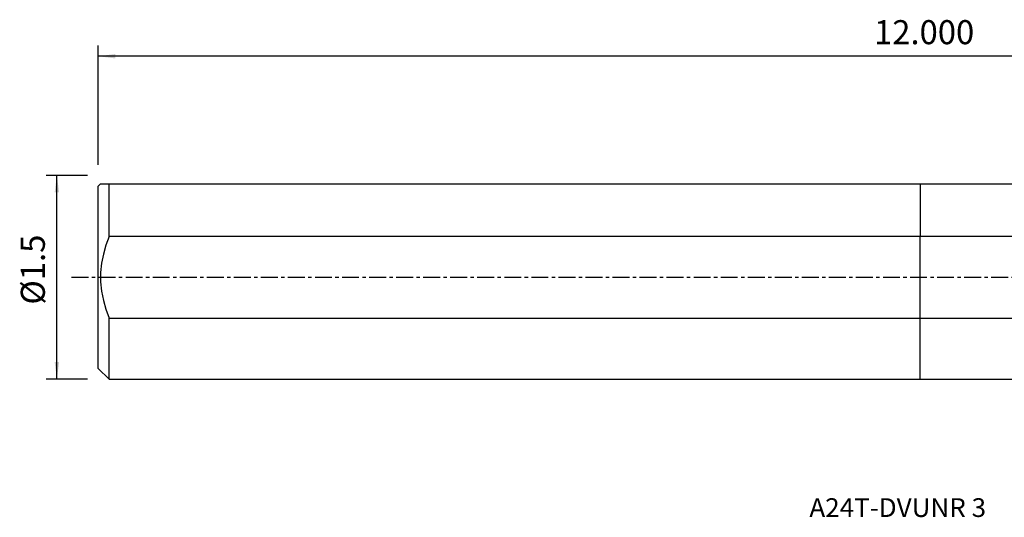
# Model space of a CAD drawing. Extents: x -168 to 200, y -49 to 48.
# Drawn here: x -168 to 16, y -45 to 48 of the extents above; entities that cross this region are included whole.
import ezdxf
from ezdxf.enums import TextEntityAlignment as Align

# ---------------------------------------------------------------- set-up
doc = ezdxf.new("R2010")
doc.units = 0
doc.header["$MEASUREMENT"] = 0
doc.linetypes.add('CENTER', pattern=[5.059896, 3.162435, -0.632487, 0.632487, -0.632487])
doc.layers.get('0').update_dxf_attribs({"linetype": 'CONTINUOUS'})
for name, color, linetype in [('1', 4, 'CONTINUOUS'), ('SK1', 4, 'CONTINUOUS'), ('SK2', 7, 'CONTINUOUS'), ('SK4', 2, 'CENTER'), ('SK6', 5, 'CONTINUOUS')]:
    doc.layers.add(name, color=color, linetype=linetype)
doc.styles.add('SANDVIK_STYLE', font='simplex.shx', dxfattribs={"height": 3})
doc.styles.get("Standard").update_dxf_attribs({"font": 'simplex.shx'})
doc.dimstyles.new('SANDVIK_DIM', dxfattribs={"dimscale": 0, "dimtxt": 4.5, "dimasz": 4.57, "dimexe": 5, "dimexo": 0, "dimgap": 2.3, "dimtad": 1, "dimdsep": 46, "dimtxsty": 'SANDVIK_STYLE', "dimcen": 0.09, "dimclrd": 256, "dimclre": 256, "dimclrt": 256, "dimadec": 0, "dimazin": 0, "dimtfac": 1, "dimtofl": 0, "dimtmove": 2, "dimatfit": 3, "dimfxl": 1, "dimtolj": 1, "dimtzin": 0, "dimarcsym": 0})

# ---------------------------------------------------------------- blocks, each defined once
blk = doc.blocks.new('*D2')
for p, q in [((-155.736, 19.03925), (-163.486, 19.03925)), ((-161.486, -19.03925), (-161.486, 19.03925)), ((-155.736, -19.03925), (-163.486, -19.03925))]:
    blk.add_line(p, q)
for points in [[(-161.486, 19.03925), (-161.068003, 15.86425), (-161.903997, 15.86425)], [(-161.486, -19.03925), (-161.903997, -15.86425), (-161.068003, -15.86425)]]:
    blk.add_solid(points)
blk.add_text('%%c1.5', height=4.5, rotation=90).set_placement((-163.736, -5.103947))
blk = doc.blocks.new('*D3')
for p, q in [((-153.736, 21.03925), (-153.736, 43.325)), ((152.314, 30.575), (152.314, 43.325)), ((152.314, 41.325), (-153.736, 41.325))]:
    blk.add_line(p, q)
for points in [[(-153.736, 41.325), (-150.561, 41.742997), (-150.561, 40.907003)], [(152.314, 41.325), (149.139, 40.907003), (149.139, 41.742997)]]:
    blk.add_solid(points)
blk.add_text('12.000', height=4.5).set_placement((-8.615605, 43.575))

msp = doc.modelspace()

# ---------------------------------------------------------------- linework, layer by layer
at = {"layer": '1'}
for p, q in [((0, 17.46075), (121.320729, 17.46075)), ((0, 17.46075), (0, 7.615152)), ((117.219426, 7.615152), (0, 7.615152)), ((0, -7.615152), (0, 7.615152)), ((0, -19.03925), (0, -7.615152)), ((0, -7.615152), (122.879567, -7.615152)), ((0, -19.03925), (120.528579, -19.03925))]:
    msp.add_line(p, q, dxfattribs=at)
at = {"layer": 'SK1'}
for p, q in [((-153.3145, 17.46075), (-153.736, 17.03925)), ((-153.736, -17.03925), (-153.736, 17.03925)), ((-151.736, 17.46075), (0, 17.46075)), ((-151.736, 7.615152), (-151.736, 17.46075)), ((0, 17.46075), (0, 7.615152)), ((0, 7.615152), (-151.736, 7.615152)), ((0, -7.615152), (0, 7.615152)), ((-151.736, -19.03925), (-151.736, -7.615152)), ((-151.736, -7.615152), (0, -7.615152)), ((0, -19.03925), (0, -7.615152)), ((-153.736, -17.03925), (-151.736, -19.03925)), ((-151.736, -19.03925), (0, -19.03925))]:
    msp.add_line(p, q, dxfattribs=at)
for points in [[(-153.3145, 17.46075, 0), (-153.278024, 17.46075, 0), (-153.1714, 17.46075, 0), (-152.998912, 17.46075, 0), (-152.764844, 17.46075, 0), (-152.47348, 17.46075, 0), (-152.129104, 17.46075, 0), (-151.736, 17.46075, 0)], [(-151.736, 7.615152, 0), (-152.326158, 5.983987, 0), (-152.796017, 4.315097, 0), (-153.127426, 2.613104, 0), (-153.302238, 0.882632, 0), (-153.302848, -0.866965, 0), (-153.128261, -2.601662, 0), (-152.796346, -4.309492, 0), (-152.32597, -5.983106, 0), (-151.736, -7.615152, 0)]]:
    msp.add_polyline3d(points, dxfattribs=at)
at = {"layer": 'SK4'}
msp.add_line((-158.736, 0), (155.990643, 0), dxfattribs=at)

# ---------------------------------------------------------------- texts
at = {"layer": 'SK6', "style": 'SANDVIK_STYLE', "width": 1.050416}
msp.add_text('A24T-DVUNR 3', height=3.5, dxfattribs=at).set_placement((-20.711, -44.807125), (12.345579, -44.807125), align=Align.FIT)

# ---------------------------------------------------------------- dimensions: what is measured, and where the dimension line sits
at = {"layer": 'SK2'}
dim = msp.add_linear_dim(base=(-153.736, 41.325), p1=(152.314, 30.575), p2=(-153.736, 21.03925), text='12.000', dimstyle='SANDVIK_DIM', dxfattribs=at)
dim.commit()
dim.dimension.update_dxf_attribs({"geometry": '*D3', "text_midpoint": (-8.615605, 43.575)})
dim = msp.add_linear_dim(base=(-161.486, 19.03925), p1=(-155.736, -19.03925), p2=(-155.736, 19.03925), angle=90, text='%%c1.5', dimstyle='SANDVIK_DIM', dxfattribs=at)
dim.commit()
dim.dimension.update_dxf_attribs({"geometry": '*D2', "text_midpoint": (-163.736, -5.103947)})

doc.saveas('drawing.dxf')
